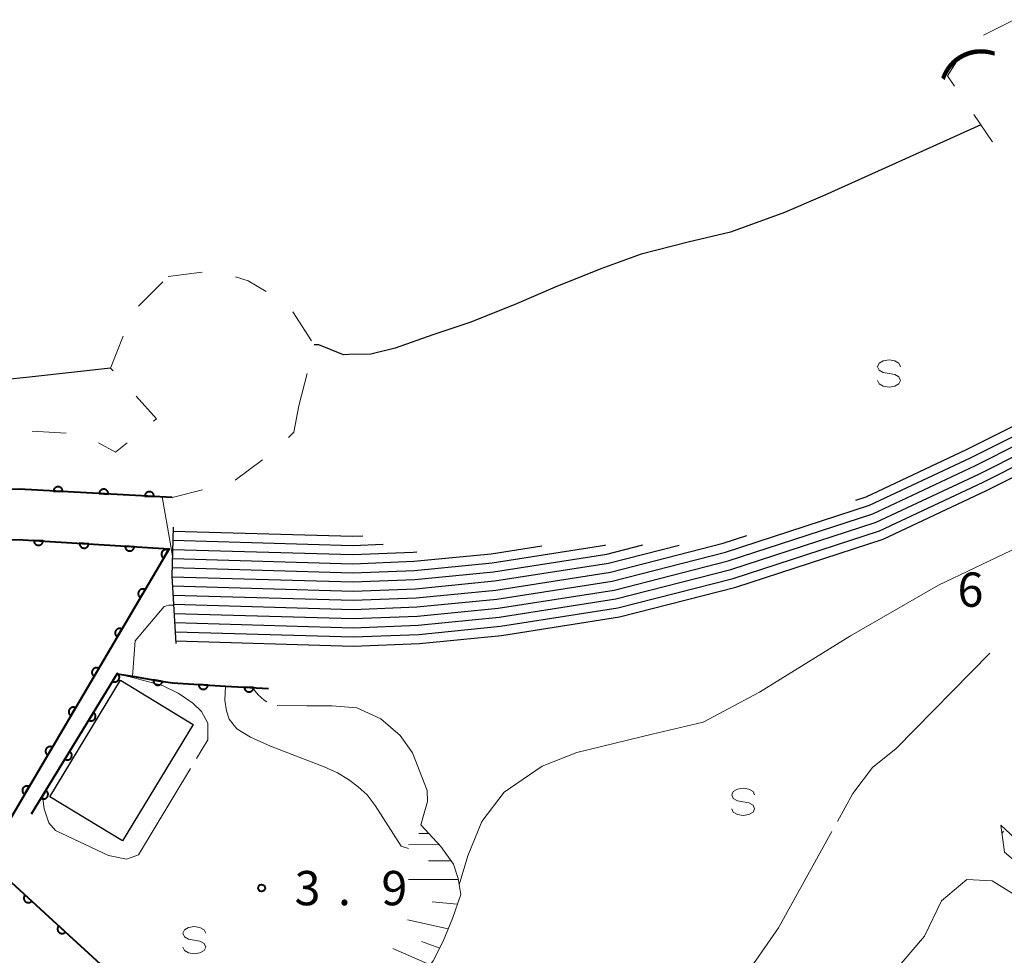
# Model space of a CAD drawing. Units: metres. Extents: x -83121 to -82000, y 33000 to 33857.
# Drawn here: x -82848 to -82740, y 33236 to 33339 of the extents above; entities that cross this region are included whole.
import ezdxf
from ezdxf.enums import TextEntityAlignment as Align

# ---------------------------------------------------------------- set-up
doc = ezdxf.new("R2010")
doc.units = ezdxf.units.M
for name, color, linetype, lineweight in [('210100_道路縁(街区線)', 7, 'Continuous', 30), ('221400_石段', 7, 'Continuous', 30), ('221499_石段(中)', 7, 'Continuous', 30), ('300100_普通建物', 7, 'Continuous', 30), ('510100_河川', 7, 'Continuous', 30), ('610111_人工斜面(上)', 7, 'Continuous', 30), ('610199_人工斜面(ヒゲ)', 7, 'Continuous', 30), ('611100_コンクリート被覆(直落)', 7, 'Continuous', 30), ('620100_区域界', 7, 'Continuous', 30), ('634000_砂れき地(未分類)', 7, 'Continuous', 13), ('710200_等高線(主曲線)', 7, 'Continuous', 13), ('710300_等高線(補助曲線)', 7, 'Continuous', 13), ('731200_図化機測定による標高点', 7, 'Continuous', 40), ('818100_(注記)説明注記', 7, 'Continuous', 0)]:
    doc.layers.add(name, color=color, linetype=linetype, lineweight=lineweight)
doc.styles.add('Style-Kanji V', font='MS Gothic.ttf')
doc.styles.add('Style-WORKING', font='MS Gothic.ttf')

msp = doc.modelspace()

# ---------------------------------------------------------------- linework, layer by layer
at = {"layer": '210100_道路縁(街区線)', "linetype": 'Continuous', "lineweight": 30, "flags": 128}
msp.add_lwpolyline([(-82740.75, 33250.43), (-82730.96, 33241.34), (-82730.26, 33238.5), (-82732.35, 33236.25), (-82741.85, 33226.05), (-82752.43, 33213.37), (-82760.2, 33202.72), (-82768.12, 33188.84), (-82773.24, 33177.04), (-82775.46, 33171.19), (-82776.13, 33169.43), (-82780.67, 33157.5), (-82789.3, 33121.92), (-82790.23, 33118.05), (-82793.44, 33116.35)], dxfattribs=at)
at = {"layer": '221400_石段', "linetype": 'Continuous', "lineweight": 30, "flags": 128}
msp.add_lwpolyline([(-82831.3, 33283.04), (-82831.45, 33277.67), (-82831.03, 33270.29)], dxfattribs=at)
at = {"layer": '221499_石段(中)', "linetype": 'Continuous', "lineweight": 30, "flags": 128}
for points in [[(-82756.63, 33285.99), (-82755.49, 33286.36), (-82744.49, 33291.52), (-82734.47, 33296.55), (-82721.85, 33304.9)], [(-82831.28, 33274.59), (-82811.62, 33274.02), (-82804.64, 33274.3), (-82795.89, 33275.15), (-82783.27, 33277.13), (-82770.86, 33280.3), (-82755.12, 33285.43), (-82744.05, 33290.62), (-82733.96, 33295.68), (-82721.31, 33304.07)], [(-82831.22, 33273.59), (-82811.62, 33273.02), (-82804.57, 33273.3), (-82795.76, 33274.16), (-82783.06, 33276.15), (-82770.58, 33279.34), (-82754.75, 33284.5), (-82743.61, 33289.72), (-82733.46, 33294.82), (-82720.76, 33303.23)], [(-82831.16, 33272.59), (-82811.61, 33272.02), (-82804.5, 33272.3), (-82795.63, 33273.17), (-82782.86, 33275.17), (-82770.3, 33278.38), (-82754.38, 33283.56), (-82743.17, 33288.82), (-82732.96, 33293.95), (-82720.21, 33302.39)], [(-82831.1, 33271.59), (-82811.61, 33271.02), (-82804.44, 33271.3), (-82795.51, 33272.18), (-82782.66, 33274.19), (-82770.03, 33277.42), (-82754.01, 33282.63), (-82742.74, 33287.92), (-82732.46, 33293.08), (-82719.67, 33301.55)], [(-82831.04, 33270.59), (-82811.6, 33270.02), (-82804.37, 33270.3), (-82795.38, 33271.19), (-82782.46, 33273.21), (-82769.75, 33276.46), (-82753.64, 33281.7), (-82742.3, 33287.02), (-82731.96, 33292.22), (-82719.11, 33300.72)], [(-82831.33, 33275.6), (-82811.63, 33275.03), (-82804.71, 33275.29), (-82796.01, 33276.15), (-82783.47, 33278.11), (-82771.14, 33281.26), (-82768.55, 33282.11)], [(-82831.31, 33282.6), (-82811.66, 33282.03), (-82810.54, 33282.07)], [(-82831.45, 33277.6), (-82811.64, 33277.03), (-82804.85, 33277.29), (-82796.27, 33278.13), (-82783.87, 33280.07), (-82779.91, 33281.09)], [(-82831.43, 33278.6), (-82811.64, 33278.03), (-82804.91, 33278.29), (-82796.39, 33279.12), (-82784.07, 33281.05), (-82783.95, 33281.09)], [(-82831.4, 33279.6), (-82811.65, 33279.03), (-82804.98, 33279.29), (-82796.52, 33280.12), (-82790.97, 33280.99)], [(-82831.39, 33276.6), (-82811.63, 33276.03), (-82804.78, 33276.29), (-82796.14, 33277.14), (-82783.67, 33279.09), (-82775.94, 33281.07)], [(-82831.34, 33281.6), (-82811.66, 33281.03), (-82808.34, 33281.16)], [(-82831.37, 33280.6), (-82811.65, 33280.03), (-82805.05, 33280.29), (-82804.66, 33280.32)]]:
    msp.add_lwpolyline(points, dxfattribs=at)
at = {"layer": '300100_普通建物', "linetype": 'Continuous', "lineweight": 30}
msp.add_3dface([(-82829.11, 33261.44), (-82836.85, 33248.7), (-82844.81, 33253.54), (-82837.07, 33266.29)], dxfattribs=at)
at = {"layer": '510100_河川', "linetype": 'Continuous', "lineweight": 30, "flags": 128}
for points in [[(-82742.93, 33327.02), (-82754.16, 33321.98), (-82759.99, 33319.33), (-82764.42, 33317.45), (-82770.34, 33315.3), (-82774.96, 33314.19), (-82780.09, 33312.87), (-82784.52, 33311.28), (-82789.51, 33309.29), (-82793.74, 33307.44), (-82798.73, 33305.45), (-82802.89, 33304.07), (-82807.01, 33302.59), (-82809.69, 33301.95), (-82812.08, 33301.92), (-82812.68, 33301.89)], [(-82812.68, 33301.89), (-82815.36, 33302.96), (-82815.89, 33302.97)], [(-82838.16, 33300.42), (-82847.36, 33299.41), (-82851.7, 33298.95), (-82856.22, 33299.19), (-82860.5, 33299.22), (-82864.78, 33299.41), (-82869.27, 33299.5), (-82873.05, 33299.8), (-82881.09, 33301.98)]]:
    msp.add_lwpolyline(points, dxfattribs=at)
at = {"layer": '610111_人工斜面(上)', "linetype": 'Continuous', "lineweight": 13, "flags": 128}
for points in [[(-82804.2, 33250.47), (-82802.01, 33248.11), (-82800.63, 33246.17), (-82800.11, 33244.58), (-82799.83, 33242.86)], [(-82776.77, 33220.21), (-82774.41, 33221.04), (-82767.81, 33223.68), (-82762.44, 33224.68), (-82760.73, 33225.74), (-82752.48, 33234.3), (-82749.1, 33238.27), (-82747.24, 33242.16), (-82744.45, 33244.5), (-82741.69, 33244.33), (-82737.38, 33241.68), (-82734.25, 33238.93), (-82733.12, 33239), (-82732.61, 33240.64), (-82737.19, 33244.79), (-82740.33, 33247.47), (-82740.75, 33250.43)], [(-82799.83, 33242.86), (-82800.76, 33240.22), (-82801.76, 33237.73), (-82802.86, 33235.58), (-82803.69, 33234.41), (-82804.64, 33233.32), (-82805.25, 33232.19), (-82804.92, 33231.02), (-82803.77, 33228.49), (-82802.79, 33226.75), (-82801.42, 33224.61), (-82800.39, 33223.31), (-82799.09, 33221.97), (-82793.8, 33217.13)]]:
    msp.add_lwpolyline(points, dxfattribs=at)
at = {"layer": '610199_人工斜面(ヒゲ)', "linetype": 'Continuous', "lineweight": 13, "flags": 128}
for points in [[(-82740.62, 33249.52), (-82740.46, 33249.77)], [(-82803.32, 33249.52), (-82804.42, 33249.52)], [(-82802.18, 33248.3), (-82805.56, 33248.29)], [(-82800.89, 33246.53), (-82803.39, 33246.53)], [(-82800.09, 33244.48), (-82805.57, 33244.47)], [(-82800.22, 33241.77), (-82802.97, 33242.04)], [(-82801.21, 33239.1), (-82805.67, 33240.07)], [(-82803.18, 33235.14), (-82807.27, 33236.93)], [(-82802.15, 33236.97), (-82804.15, 33237.69)]]:
    msp.add_lwpolyline(points, dxfattribs=at)
at = {"layer": '611100_コンクリート被覆(直落)', "linetype": 'Continuous', "lineweight": 40, "flags": 128}
for points in [[(-82962.39, 33330.84), (-82891.56, 33293.87), (-82890.33, 33296.29), (-82869.93, 33286.27), (-82890.41, 33277.23), (-82897.36, 33272.83), (-82912.13, 33263.5), (-82908.76, 33257.59), (-82894.79, 33265.71), (-82895.69, 33267.35), (-82869.57, 33280.75), (-82856.98, 33281.83), (-82854.32, 33281.78), (-82847.72, 33281.65), (-82831.75, 33280.65), (-82846.77, 33255.13), (-82851.76, 33246.67), (-82843.6, 33239.2), (-82830.19, 33226.93)], [(-82831.42, 33286.27), (-82848.17, 33287.18), (-82862.92, 33287.1), (-82888.78, 33300.15), (-82939.09, 33326.12)], [(-82846.8, 33251.66), (-82845.6, 33253.63), (-82837.45, 33267), (-82835.75, 33266.71), (-82832.9, 33266.23), (-82831.39, 33265.98), (-82825.6, 33265.65), (-82820.89, 33265.39)]]:
    msp.add_lwpolyline(points, dxfattribs=at)
for points in [[(-82844.401, 33286.975), (-82843.402, 33286.921), (-82843.402, 33286.965), (-82843.406, 33287.008), (-82843.412, 33287.051), (-82843.423, 33287.093), (-82843.438, 33287.134), (-82843.456, 33287.174), (-82843.477, 33287.212), (-82843.502, 33287.248), (-82843.529, 33287.282), (-82843.56, 33287.313), (-82843.593, 33287.342), (-82843.628, 33287.367), (-82843.666, 33287.389), (-82843.705, 33287.408), (-82843.747, 33287.423), (-82843.788, 33287.435), (-82843.831, 33287.443), (-82843.874, 33287.447), (-82843.919, 33287.448), (-82843.962, 33287.444), (-82844.004, 33287.437), (-82844.047, 33287.427), (-82844.088, 33287.412), (-82844.128, 33287.394), (-82844.166, 33287.373), (-82844.201, 33287.348), (-82844.236, 33287.321), (-82844.267, 33287.289), (-82844.295, 33287.257), (-82844.32, 33287.221), (-82844.342, 33287.183), (-82844.362, 33287.144), (-82844.377, 33287.103), (-82844.388, 33287.062), (-82844.396, 33287.019)], [(-82839.408, 33286.704), (-82838.41, 33286.65), (-82838.409, 33286.694), (-82838.413, 33286.737), (-82838.42, 33286.779), (-82838.43, 33286.822), (-82838.445, 33286.863), (-82838.463, 33286.903), (-82838.484, 33286.941), (-82838.509, 33286.977), (-82838.536, 33287.011), (-82838.568, 33287.042), (-82838.6, 33287.071), (-82838.636, 33287.096), (-82838.674, 33287.118), (-82838.713, 33287.137), (-82838.754, 33287.152), (-82838.795, 33287.163), (-82838.838, 33287.172), (-82838.882, 33287.176), (-82838.926, 33287.177), (-82838.969, 33287.173), (-82839.012, 33287.166), (-82839.054, 33287.155), (-82839.095, 33287.141), (-82839.135, 33287.123), (-82839.173, 33287.102), (-82839.209, 33287.077), (-82839.243, 33287.05), (-82839.274, 33287.018), (-82839.303, 33286.986), (-82839.328, 33286.95), (-82839.35, 33286.912), (-82839.369, 33286.873), (-82839.384, 33286.832), (-82839.396, 33286.79), (-82839.404, 33286.748)], [(-82834.416, 33286.433), (-82833.417, 33286.378), (-82833.417, 33286.423), (-82833.42, 33286.466), (-82833.427, 33286.508), (-82833.438, 33286.551), (-82833.453, 33286.592), (-82833.47, 33286.632), (-82833.491, 33286.67), (-82833.516, 33286.705), (-82833.544, 33286.74), (-82833.575, 33286.771), (-82833.607, 33286.799), (-82833.643, 33286.824), (-82833.681, 33286.847), (-82833.72, 33286.866), (-82833.761, 33286.881), (-82833.803, 33286.892), (-82833.845, 33286.901), (-82833.889, 33286.905), (-82833.933, 33286.905), (-82833.977, 33286.902), (-82834.019, 33286.895), (-82834.062, 33286.884), (-82834.102, 33286.869), (-82834.142, 33286.852), (-82834.181, 33286.831), (-82834.216, 33286.805), (-82834.251, 33286.778), (-82834.281, 33286.747), (-82834.31, 33286.714), (-82834.335, 33286.679), (-82834.357, 33286.641), (-82834.376, 33286.602), (-82834.392, 33286.561), (-82834.403, 33286.519), (-82834.411, 33286.477)], [(-82845.544, 33281.514), (-82846.542, 33281.576), (-82846.543, 33281.532), (-82846.54, 33281.489), (-82846.534, 33281.446), (-82846.523, 33281.404), (-82846.509, 33281.363), (-82846.491, 33281.323), (-82846.471, 33281.284), (-82846.446, 33281.249), (-82846.419, 33281.214), (-82846.388, 33281.183), (-82846.356, 33281.154), (-82846.32, 33281.128), (-82846.282, 33281.106), (-82846.244, 33281.087), (-82846.202, 33281.071), (-82846.161, 33281.059), (-82846.119, 33281.051), (-82846.075, 33281.046), (-82846.031, 33281.045), (-82845.987, 33281.049), (-82845.945, 33281.055), (-82845.902, 33281.065), (-82845.861, 33281.08), (-82845.821, 33281.097), (-82845.783, 33281.118), (-82845.747, 33281.143), (-82845.712, 33281.17), (-82845.681, 33281.201), (-82845.652, 33281.233), (-82845.627, 33281.268), (-82845.605, 33281.306), (-82845.585, 33281.345), (-82845.569, 33281.386), (-82845.558, 33281.427), (-82845.549, 33281.47)], [(-82840.554, 33281.201), (-82841.552, 33281.264), (-82841.553, 33281.22), (-82841.55, 33281.176), (-82841.543, 33281.134), (-82841.533, 33281.091), (-82841.519, 33281.05), (-82841.501, 33281.01), (-82841.48, 33280.972), (-82841.456, 33280.936), (-82841.429, 33280.901), (-82841.398, 33280.87), (-82841.365, 33280.841), (-82841.33, 33280.816), (-82841.292, 33280.794), (-82841.253, 33280.774), (-82841.212, 33280.759), (-82841.171, 33280.747), (-82841.128, 33280.738), (-82841.084, 33280.734), (-82841.04, 33280.733), (-82840.997, 33280.736), (-82840.955, 33280.742), (-82840.912, 33280.753), (-82840.871, 33280.767), (-82840.831, 33280.785), (-82840.792, 33280.805), (-82840.757, 33280.83), (-82840.722, 33280.857), (-82840.691, 33280.888), (-82840.662, 33280.92), (-82840.637, 33280.956), (-82840.614, 33280.994), (-82840.595, 33281.033), (-82840.579, 33281.074), (-82840.568, 33281.115), (-82840.559, 33281.158)], [(-82835.564, 33280.889), (-82836.562, 33280.951), (-82836.563, 33280.907), (-82836.559, 33280.864), (-82836.553, 33280.822), (-82836.543, 33280.779), (-82836.528, 33280.738), (-82836.511, 33280.698), (-82836.49, 33280.659), (-82836.465, 33280.624), (-82836.438, 33280.589), (-82836.407, 33280.558), (-82836.375, 33280.529), (-82836.34, 33280.504), (-82836.302, 33280.481), (-82836.263, 33280.462), (-82836.222, 33280.446), (-82836.181, 33280.434), (-82836.138, 33280.426), (-82836.094, 33280.421), (-82836.05, 33280.42), (-82836.007, 33280.424), (-82835.964, 33280.43), (-82835.922, 33280.44), (-82835.881, 33280.455), (-82835.841, 33280.472), (-82835.802, 33280.493), (-82835.767, 33280.518), (-82835.732, 33280.545), (-82835.701, 33280.576), (-82835.672, 33280.608), (-82835.646, 33280.643), (-82835.624, 33280.681), (-82835.605, 33280.72), (-82835.589, 33280.761), (-82835.577, 33280.802), (-82835.569, 33280.845)], [(-82832.348, 33279.634), (-82831.841, 33280.496), (-82831.879, 33280.517), (-82831.92, 33280.533), (-82831.96, 33280.547), (-82832.003, 33280.557), (-82832.046, 33280.563), (-82832.09, 33280.565), (-82832.134, 33280.564), (-82832.177, 33280.558), (-82832.22, 33280.55), (-82832.261, 33280.536), (-82832.302, 33280.521), (-82832.341, 33280.5), (-82832.378, 33280.477), (-82832.412, 33280.451), (-82832.445, 33280.421), (-82832.474, 33280.39), (-82832.501, 33280.356), (-82832.525, 33280.319), (-82832.546, 33280.28), (-82832.562, 33280.24), (-82832.576, 33280.199), (-82832.586, 33280.156), (-82832.592, 33280.113), (-82832.594, 33280.069), (-82832.593, 33280.026), (-82832.587, 33279.983), (-82832.579, 33279.94), (-82832.565, 33279.898), (-82832.549, 33279.857), (-82832.529, 33279.819), (-82832.506, 33279.782), (-82832.48, 33279.747), (-82832.45, 33279.714), (-82832.419, 33279.685), (-82832.385, 33279.658)], [(-82834.884, 33275.325), (-82834.377, 33276.187), (-82834.416, 33276.208), (-82834.456, 33276.224), (-82834.496, 33276.238), (-82834.539, 33276.248), (-82834.582, 33276.254), (-82834.626, 33276.256), (-82834.67, 33276.255), (-82834.713, 33276.249), (-82834.756, 33276.241), (-82834.798, 33276.227), (-82834.838, 33276.211), (-82834.877, 33276.191), (-82834.914, 33276.168), (-82834.949, 33276.142), (-82834.981, 33276.112), (-82835.01, 33276.081), (-82835.037, 33276.047), (-82835.061, 33276.01), (-82835.082, 33275.971), (-82835.098, 33275.931), (-82835.112, 33275.89), (-82835.122, 33275.847), (-82835.128, 33275.804), (-82835.13, 33275.76), (-82835.129, 33275.717), (-82835.123, 33275.674), (-82835.115, 33275.631), (-82835.101, 33275.589), (-82835.086, 33275.548), (-82835.065, 33275.51), (-82835.042, 33275.473), (-82835.016, 33275.438), (-82834.986, 33275.405), (-82834.955, 33275.376), (-82834.921, 33275.349)], [(-82837.42, 33271.016), (-82836.913, 33271.878), (-82836.952, 33271.899), (-82836.992, 33271.915), (-82837.033, 33271.929), (-82837.075, 33271.939), (-82837.119, 33271.945), (-82837.162, 33271.947), (-82837.206, 33271.946), (-82837.249, 33271.94), (-82837.292, 33271.932), (-82837.334, 33271.918), (-82837.374, 33271.902), (-82837.413, 33271.882), (-82837.45, 33271.859), (-82837.485, 33271.833), (-82837.517, 33271.803), (-82837.546, 33271.772), (-82837.573, 33271.738), (-82837.597, 33271.701), (-82837.618, 33271.662), (-82837.635, 33271.622), (-82837.648, 33271.581), (-82837.658, 33271.538), (-82837.664, 33271.495), (-82837.666, 33271.451), (-82837.665, 33271.408), (-82837.659, 33271.365), (-82837.651, 33271.322), (-82837.637, 33271.28), (-82837.622, 33271.239), (-82837.602, 33271.201), (-82837.578, 33271.164), (-82837.552, 33271.129), (-82837.523, 33271.096), (-82837.491, 33271.067), (-82837.457, 33271.04)], [(-82839.956, 33266.707), (-82839.449, 33267.569), (-82839.488, 33267.59), (-82839.528, 33267.606), (-82839.569, 33267.62), (-82839.612, 33267.63), (-82839.655, 33267.635), (-82839.698, 33267.638), (-82839.742, 33267.637), (-82839.785, 33267.631), (-82839.828, 33267.623), (-82839.87, 33267.609), (-82839.91, 33267.593), (-82839.949, 33267.573), (-82839.986, 33267.55), (-82840.021, 33267.524), (-82840.053, 33267.494), (-82840.082, 33267.463), (-82840.109, 33267.429), (-82840.133, 33267.392), (-82840.154, 33267.353), (-82840.171, 33267.313), (-82840.184, 33267.272), (-82840.194, 33267.229), (-82840.2, 33267.186), (-82840.203, 33267.142), (-82840.201, 33267.099), (-82840.195, 33267.056), (-82840.187, 33267.013), (-82840.173, 33266.971), (-82840.158, 33266.93), (-82840.138, 33266.892), (-82840.114, 33266.855), (-82840.088, 33266.82), (-82840.059, 33266.787), (-82840.027, 33266.758), (-82839.993, 33266.731)], [(-82837.432, 33267.03), (-82837.952, 33266.176), (-82837.914, 33266.155), (-82837.874, 33266.138), (-82837.833, 33266.123), (-82837.791, 33266.113), (-82837.748, 33266.106), (-82837.704, 33266.103), (-82837.66, 33266.104), (-82837.617, 33266.109), (-82837.574, 33266.117), (-82837.532, 33266.13), (-82837.491, 33266.145), (-82837.452, 33266.164), (-82837.415, 33266.187), (-82837.38, 33266.212), (-82837.347, 33266.241), (-82837.317, 33266.273), (-82837.29, 33266.306), (-82837.265, 33266.343), (-82837.244, 33266.381), (-82837.227, 33266.421), (-82837.212, 33266.462), (-82837.202, 33266.504), (-82837.195, 33266.547), (-82837.192, 33266.591), (-82837.193, 33266.635), (-82837.198, 33266.678), (-82837.205, 33266.721), (-82837.219, 33266.763), (-82837.234, 33266.804), (-82837.253, 33266.843), (-82837.276, 33266.88), (-82837.301, 33266.915), (-82837.33, 33266.948), (-82837.362, 33266.978), (-82837.395, 33267.005)], [(-82832.485, 33266.16), (-82833.472, 33266.326), (-82833.477, 33266.283), (-82833.478, 33266.239), (-82833.476, 33266.196), (-82833.47, 33266.153), (-82833.46, 33266.11), (-82833.447, 33266.069), (-82833.43, 33266.028), (-82833.409, 33265.99), (-82833.386, 33265.953), (-82833.359, 33265.919), (-82833.33, 33265.887), (-82833.297, 33265.858), (-82833.262, 33265.832), (-82833.225, 33265.808), (-82833.186, 33265.788), (-82833.146, 33265.773), (-82833.105, 33265.759), (-82833.062, 33265.75), (-82833.018, 33265.745), (-82832.974, 33265.744), (-82832.932, 33265.746), (-82832.888, 33265.751), (-82832.846, 33265.761), (-82832.804, 33265.775), (-82832.764, 33265.791), (-82832.726, 33265.812), (-82832.688, 33265.835), (-82832.654, 33265.863), (-82832.622, 33265.892), (-82832.593, 33265.925), (-82832.567, 33265.96), (-82832.543, 33265.997), (-82832.524, 33266.036), (-82832.508, 33266.076), (-82832.495, 33266.117)], [(-82827.506, 33265.759), (-82828.505, 33265.816), (-82828.505, 33265.772), (-82828.502, 33265.728), (-82828.495, 33265.686), (-82828.485, 33265.643), (-82828.47, 33265.602), (-82828.452, 33265.562), (-82828.431, 33265.524), (-82828.406, 33265.488), (-82828.379, 33265.454), (-82828.348, 33265.423), (-82828.316, 33265.394), (-82828.28, 33265.369), (-82828.242, 33265.347), (-82828.203, 33265.328), (-82828.162, 33265.312), (-82828.121, 33265.301), (-82828.078, 33265.292), (-82828.034, 33265.288), (-82827.99, 33265.287), (-82827.947, 33265.291), (-82827.904, 33265.298), (-82827.862, 33265.308), (-82827.821, 33265.323), (-82827.781, 33265.341), (-82827.742, 33265.361), (-82827.707, 33265.386), (-82827.672, 33265.414), (-82827.642, 33265.445), (-82827.613, 33265.477), (-82827.588, 33265.513), (-82827.565, 33265.551), (-82827.546, 33265.59), (-82827.531, 33265.631), (-82827.519, 33265.672), (-82827.511, 33265.715)], [(-82822.514, 33265.48), (-82823.513, 33265.535), (-82823.513, 33265.491), (-82823.51, 33265.447), (-82823.503, 33265.405), (-82823.492, 33265.362), (-82823.477, 33265.322), (-82823.46, 33265.281), (-82823.439, 33265.243), (-82823.414, 33265.208), (-82823.386, 33265.173), (-82823.355, 33265.142), (-82823.323, 33265.114), (-82823.287, 33265.089), (-82823.249, 33265.067), (-82823.21, 33265.047), (-82823.169, 33265.032), (-82823.127, 33265.021), (-82823.085, 33265.012), (-82823.041, 33265.008), (-82822.997, 33265.008), (-82822.954, 33265.011), (-82822.911, 33265.018), (-82822.869, 33265.029), (-82822.828, 33265.043), (-82822.788, 33265.061), (-82822.75, 33265.082), (-82822.714, 33265.107), (-82822.68, 33265.134), (-82822.649, 33265.166), (-82822.62, 33265.198), (-82822.595, 33265.234), (-82822.573, 33265.272), (-82822.554, 33265.311), (-82822.538, 33265.352), (-82822.527, 33265.393), (-82822.519, 33265.436)], [(-82842.492, 33262.398), (-82841.985, 33263.26), (-82842.024, 33263.28), (-82842.064, 33263.297), (-82842.105, 33263.311), (-82842.148, 33263.321), (-82842.191, 33263.326), (-82842.235, 33263.329), (-82842.278, 33263.328), (-82842.321, 33263.322), (-82842.364, 33263.314), (-82842.406, 33263.3), (-82842.446, 33263.284), (-82842.485, 33263.264), (-82842.522, 33263.241), (-82842.557, 33263.215), (-82842.59, 33263.185), (-82842.619, 33263.154), (-82842.646, 33263.119), (-82842.67, 33263.083), (-82842.69, 33263.044), (-82842.707, 33263.004), (-82842.72, 33262.963), (-82842.73, 33262.92), (-82842.736, 33262.877), (-82842.739, 33262.833), (-82842.738, 33262.79), (-82842.732, 33262.747), (-82842.723, 33262.703), (-82842.71, 33262.662), (-82842.694, 33262.621), (-82842.674, 33262.583), (-82842.65, 33262.546), (-82842.624, 33262.511), (-82842.595, 33262.478), (-82842.563, 33262.449), (-82842.529, 33262.422)], [(-82840.034, 33262.761), (-82840.555, 33261.907), (-82840.516, 33261.886), (-82840.476, 33261.868), (-82840.436, 33261.854), (-82840.393, 33261.843), (-82840.35, 33261.837), (-82840.306, 33261.834), (-82840.263, 33261.834), (-82840.22, 33261.84), (-82840.176, 33261.847), (-82840.135, 33261.86), (-82840.094, 33261.875), (-82840.055, 33261.895), (-82840.017, 33261.918), (-82839.982, 33261.943), (-82839.949, 33261.972), (-82839.92, 33262.003), (-82839.892, 33262.037), (-82839.868, 33262.073), (-82839.846, 33262.112), (-82839.829, 33262.152), (-82839.815, 33262.192), (-82839.804, 33262.235), (-82839.798, 33262.278), (-82839.795, 33262.322), (-82839.795, 33262.365), (-82839.8, 33262.408), (-82839.808, 33262.452), (-82839.821, 33262.494), (-82839.836, 33262.534), (-82839.856, 33262.573), (-82839.879, 33262.611), (-82839.904, 33262.646), (-82839.933, 33262.679), (-82839.964, 33262.709), (-82839.998, 33262.736)], [(-82845.028, 33258.089), (-82844.521, 33258.951), (-82844.56, 33258.971), (-82844.6, 33258.988), (-82844.641, 33259.002), (-82844.684, 33259.012), (-82844.727, 33259.017), (-82844.771, 33259.02), (-82844.814, 33259.019), (-82844.857, 33259.013), (-82844.9, 33259.005), (-82844.942, 33258.991), (-82844.983, 33258.975), (-82845.021, 33258.955), (-82845.058, 33258.932), (-82845.093, 33258.906), (-82845.126, 33258.876), (-82845.155, 33258.844), (-82845.182, 33258.81), (-82845.206, 33258.774), (-82845.226, 33258.735), (-82845.243, 33258.694), (-82845.257, 33258.654), (-82845.267, 33258.611), (-82845.272, 33258.568), (-82845.275, 33258.524), (-82845.274, 33258.481), (-82845.268, 33258.438), (-82845.259, 33258.394), (-82845.246, 33258.353), (-82845.23, 33258.312), (-82845.21, 33258.274), (-82845.186, 33258.237), (-82845.161, 33258.202), (-82845.131, 33258.169), (-82845.099, 33258.14), (-82845.065, 33258.113)], [(-82842.637, 33258.491), (-82843.157, 33257.637), (-82843.119, 33257.616), (-82843.079, 33257.599), (-82843.038, 33257.585), (-82842.996, 33257.574), (-82842.953, 33257.568), (-82842.909, 33257.565), (-82842.865, 33257.565), (-82842.822, 33257.57), (-82842.779, 33257.578), (-82842.737, 33257.591), (-82842.696, 33257.606), (-82842.657, 33257.626), (-82842.62, 33257.648), (-82842.585, 33257.674), (-82842.552, 33257.703), (-82842.522, 33257.734), (-82842.495, 33257.768), (-82842.47, 33257.804), (-82842.449, 33257.843), (-82842.432, 33257.883), (-82842.417, 33257.923), (-82842.407, 33257.966), (-82842.4, 33258.009), (-82842.397, 33258.052), (-82842.397, 33258.096), (-82842.403, 33258.139), (-82842.41, 33258.182), (-82842.423, 33258.224), (-82842.438, 33258.265), (-82842.458, 33258.304), (-82842.481, 33258.341), (-82842.506, 33258.377), (-82842.535, 33258.41), (-82842.567, 33258.439), (-82842.6, 33258.467)], [(-82847.566, 33253.781), (-82847.058, 33254.642), (-82847.097, 33254.663), (-82847.137, 33254.679), (-82847.178, 33254.693), (-82847.22, 33254.703), (-82847.263, 33254.709), (-82847.307, 33254.711), (-82847.351, 33254.71), (-82847.394, 33254.704), (-82847.437, 33254.696), (-82847.479, 33254.682), (-82847.519, 33254.667), (-82847.558, 33254.647), (-82847.595, 33254.623), (-82847.63, 33254.597), (-82847.662, 33254.568), (-82847.691, 33254.536), (-82847.718, 33254.502), (-82847.743, 33254.465), (-82847.763, 33254.426), (-82847.78, 33254.386), (-82847.793, 33254.346), (-82847.804, 33254.303), (-82847.809, 33254.26), (-82847.812, 33254.216), (-82847.811, 33254.172), (-82847.805, 33254.129), (-82847.797, 33254.086), (-82847.783, 33254.045), (-82847.767, 33254.004), (-82847.747, 33253.965), (-82847.724, 33253.928), (-82847.698, 33253.893), (-82847.668, 33253.861), (-82847.637, 33253.832), (-82847.603, 33253.805)], [(-82845.239, 33254.222), (-82845.76, 33253.368), (-82845.721, 33253.347), (-82845.681, 33253.33), (-82845.641, 33253.315), (-82845.598, 33253.305), (-82845.555, 33253.298), (-82845.511, 33253.295), (-82845.468, 33253.296), (-82845.425, 33253.301), (-82845.381, 33253.309), (-82845.339, 33253.322), (-82845.299, 33253.337), (-82845.26, 33253.356), (-82845.222, 33253.379), (-82845.187, 33253.404), (-82845.154, 33253.433), (-82845.125, 33253.465), (-82845.097, 33253.498), (-82845.072, 33253.535), (-82845.051, 33253.573), (-82845.034, 33253.613), (-82845.02, 33253.654), (-82845.009, 33253.696), (-82845.003, 33253.739), (-82845, 33253.783), (-82845, 33253.827), (-82845.005, 33253.87), (-82845.013, 33253.913), (-82845.026, 33253.955), (-82845.041, 33253.996), (-82845.061, 33254.035), (-82845.083, 33254.072), (-82845.109, 33254.107), (-82845.138, 33254.14), (-82845.169, 33254.17), (-82845.203, 33254.197)], [(-82846.785, 33242.116), (-82847.523, 33242.791), (-82847.551, 33242.757), (-82847.576, 33242.722), (-82847.597, 33242.684), (-82847.616, 33242.645), (-82847.631, 33242.604), (-82847.642, 33242.561), (-82847.65, 33242.519), (-82847.653, 33242.475), (-82847.654, 33242.431), (-82847.649, 33242.388), (-82847.643, 33242.345), (-82847.631, 33242.303), (-82847.616, 33242.262), (-82847.597, 33242.222), (-82847.575, 33242.184), (-82847.55, 33242.149), (-82847.523, 33242.116), (-82847.492, 33242.085), (-82847.458, 33242.056), (-82847.422, 33242.032), (-82847.385, 33242.01), (-82847.345, 33241.991), (-82847.304, 33241.977), (-82847.262, 33241.965), (-82847.219, 33241.957), (-82847.176, 33241.954), (-82847.132, 33241.953), (-82847.088, 33241.958), (-82847.045, 33241.965), (-82847.003, 33241.977), (-82846.962, 33241.992), (-82846.923, 33242.01), (-82846.885, 33242.032), (-82846.85, 33242.057), (-82846.816, 33242.085)], [(-82843.097, 33238.74), (-82843.835, 33239.415), (-82843.863, 33239.381), (-82843.888, 33239.345), (-82843.909, 33239.308), (-82843.928, 33239.268), (-82843.943, 33239.227), (-82843.954, 33239.185), (-82843.962, 33239.142), (-82843.965, 33239.099), (-82843.966, 33239.055), (-82843.961, 33239.011), (-82843.954, 33238.969), (-82843.943, 33238.927), (-82843.927, 33238.886), (-82843.909, 33238.846), (-82843.887, 33238.808), (-82843.862, 33238.773), (-82843.835, 33238.74), (-82843.803, 33238.708), (-82843.77, 33238.68), (-82843.734, 33238.656), (-82843.697, 33238.634), (-82843.657, 33238.615), (-82843.616, 33238.601), (-82843.574, 33238.589), (-82843.531, 33238.581), (-82843.488, 33238.578), (-82843.444, 33238.577), (-82843.4, 33238.582), (-82843.357, 33238.589), (-82843.315, 33238.601), (-82843.274, 33238.616), (-82843.235, 33238.634), (-82843.197, 33238.656), (-82843.162, 33238.681), (-82843.128, 33238.709)]]:
    msp.add_lwpolyline(points, close=True, dxfattribs=at)
at = {"layer": '620100_区域界', "linetype": 'Continuous', "lineweight": 13}
for p, q in [((-82739.294, 33338.532), (-82742.636, 33336.832)), ((-82743.718, 33328.173), (-82741.7, 33325.22)), ((-82741.677, 33325.188), (-82741.7, 33325.22)), ((-82831.85, 33310.45), (-82828.129, 33310.912)), ((-82835.121, 33307.213), (-82832.455, 33309.851)), ((-82818.217, 33306.57), (-82816.181, 33303.42)), ((-82838.16, 33300.42), (-82836.772, 33303.904)), ((-82837.884, 33300.118), (-82838.16, 33300.42)), ((-82816.665, 33299.851), (-82817.55, 33296.29)), ((-82846.747, 33293.533), (-82843.005, 33293.291)), ((-82821.518, 33290.39), (-82824.535, 33288.164)), ((-82828.096, 33287.093), (-82831.42, 33286.27))]:
    msp.add_line(p, q, dxfattribs=at)
at = {"layer": '620100_区域界', "linetype": 'Continuous', "lineweight": 13, "flags": 128}
for points in [[(-82745.324, 33334.414), (-82746.6, 33332.39), (-82745.834, 33331.269)], [(-82824.496, 33310.398), (-82823.11, 33309.96), (-82821.125, 33308.805)], [(-82833.451, 33294.62), (-82833.12, 33294.89), (-82835.358, 33297.346)], [(-82817.55, 33296.29), (-82818.1, 33293.42), (-82818.675, 33292.824)], [(-82839.495, 33292.231), (-82837.61, 33291.23), (-82836.358, 33292.251)]]:
    msp.add_lwpolyline(points, dxfattribs=at)
at = {"layer": '634000_砂れき地(未分類)', "linetype": 'Continuous', "lineweight": 13, "flags": 128}
for points in [[(-82751.73, 33300.58), (-82751.897, 33300.955), (-82752.355, 33301.23), (-82752.98, 33301.33), (-82753.605, 33301.23), (-82754.063, 33300.955), (-82754.23, 33300.58), (-82754.063, 33300.205), (-82753.605, 33299.93), (-82752.98, 33299.83)], [(-82752.98, 33299.83), (-82752.355, 33299.73), (-82751.897, 33299.455), (-82751.73, 33299.08), (-82751.897, 33298.705), (-82752.355, 33298.43), (-82752.98, 33298.33), (-82753.605, 33298.43), (-82754.063, 33298.705), (-82754.23, 33299.08)], [(-82767.69, 33253.73), (-82767.857, 33254.105), (-82768.315, 33254.38), (-82768.94, 33254.48), (-82769.565, 33254.38), (-82770.023, 33254.105), (-82770.19, 33253.73), (-82770.023, 33253.355), (-82769.565, 33253.08), (-82768.94, 33252.98)], [(-82768.94, 33252.98), (-82768.315, 33252.88), (-82767.857, 33252.605), (-82767.69, 33252.23), (-82767.857, 33251.855), (-82768.315, 33251.58), (-82768.94, 33251.48), (-82769.565, 33251.58), (-82770.023, 33251.855), (-82770.19, 33252.23)], [(-82827.75, 33238.6), (-82827.917, 33238.975), (-82828.375, 33239.25), (-82829, 33239.35), (-82829.625, 33239.25), (-82830.083, 33238.975), (-82830.25, 33238.6), (-82830.083, 33238.225), (-82829.625, 33237.95), (-82829, 33237.85)], [(-82829, 33237.85), (-82828.375, 33237.75), (-82827.917, 33237.475), (-82827.75, 33237.1), (-82827.917, 33236.725), (-82828.375, 33236.45), (-82829, 33236.35), (-82829.625, 33236.45), (-82830.083, 33236.725), (-82830.25, 33237.1)]]:
    msp.add_lwpolyline(points, dxfattribs=at)
at = {"layer": '710200_等高線(主曲線)', "linetype": 'Continuous', "lineweight": 13, "flags": 128}
for points, elevation in [([(-82831.39, 33279.83), (-82831.59, 33281.16), (-82832.52, 33286.33)], 2), ([(-82800, 33243.91), (-82799.07, 33247.07), (-82797.55, 33250.82), (-82795.11, 33254.04), (-82790.94, 33256.87), (-82787.14, 33258.38), (-82778.91, 33260.39), (-82773.32, 33261.7), (-82767.17, 33264.98), (-82757.18, 33271.14), (-82747.55, 33276.69), (-82735.63, 33282.37), (-82733.22, 33283.45)], 6), ([(-82835.75, 33266.71), (-82835.47, 33270.59), (-82832.28, 33274.33), (-82831.78, 33274.51), (-82831.27, 33274.5)], 4), ([(-82805.57, 33247.88), (-82806.38, 33248.15), (-82809.2, 33252.57), (-82810.1, 33253.74), (-82811.07, 33254.64), (-82812.11, 33255.44), (-82813.32, 33256.15), (-82814.79, 33256.82), (-82820.67, 33259.08), (-82822.86, 33260.06), (-82824.35, 33260.95), (-82825.18, 33262.02), (-82825.46, 33262.95), (-82825.65, 33264.11), (-82825.6, 33265.65)], 4)]:
    msp.add_lwpolyline(points, dxfattribs=dict(at, elevation=elevation))
at = {"layer": '710300_等高線(補助曲線)', "linetype": 'Continuous', "lineweight": 13, "flags": 128}
for points, elevation in [([(-82741.95, 33269.24), (-82752.2, 33258.81), (-82754.79, 33256.75), (-82756.95, 33253.89), (-82758.637, 33250.843)], 7), ([(-82832.48, 33265.71), (-82835.75, 33266.58), (-82837.45, 33267)], 3), ([(-82828.762, 33257.705), (-82827.51, 33259.78), (-82827.51, 33261.58), (-82828.21, 33262.88), (-82829.16, 33263.77), (-82830.76, 33264.86), (-82832.48, 33265.71)], 3), ([(-82821.058, 33263.932), (-82821.36, 33264.12), (-82822.02, 33264.67), (-82822.68, 33265.49)], 5), ([(-82804.2, 33250.47), (-82803.47, 33253.01), (-82803.53, 33254.23), (-82805.14, 33258.34), (-82806.46, 33260.22), (-82808.58, 33262.07), (-82811.21, 33263.25), (-82813.91, 33263.48), (-82816.69, 33263.48), (-82819.928, 33263.506)], 5), ([(-82845.6, 33253.63), (-82845.42, 33252.2), (-82844.91, 33250.7), (-82844.2, 33249.86), (-82838.4, 33247.1), (-82836.4, 33246.7), (-82835.1, 33247.2), (-82829.408, 33256.635)], 3), ([(-82759.243, 33249.749), (-82765.09, 33239.19), (-82767.81, 33235.25), (-82770.19, 33233.19), (-82774.581, 33230.81)], 7)]:
    msp.add_lwpolyline(points, dxfattribs=dict(at, elevation=elevation))
at = {"layer": '731200_図化機測定による標高点', "linetype": 'Continuous', "lineweight": 40}
msp.add_circle((-82821.63, 33243.55, 3.92), 0.375, dxfattribs=at)

# ---------------------------------------------------------------- texts
at = {"layer": '731200_図化機測定による標高点', "linetype": 'Continuous', "lineweight": 40, "style": 'Style-WORKING'}
for s, p in [('6', (-82745.49, 33274.32, -9.999)), ('3', (-82818.03, 33241.67, -9.999)), ('9', (-82808.53, 33241.67, -9.999)), ('.', (-82813.28, 33241.67, -9.999))]:
    msp.add_text(s, height=3.75, dxfattribs=at).set_placement(p)
at = {"layer": '818100_(注記)説明注記', "linetype": 'Continuous', "lineweight": 30, "style": 'Style-Kanji V'}
msp.add_text('（', height=5, rotation=296, dxfattribs=at).set_placement((-82744.858, 33340.165), align=Align.TOP_LEFT)

doc.saveas('drawing.dxf')
